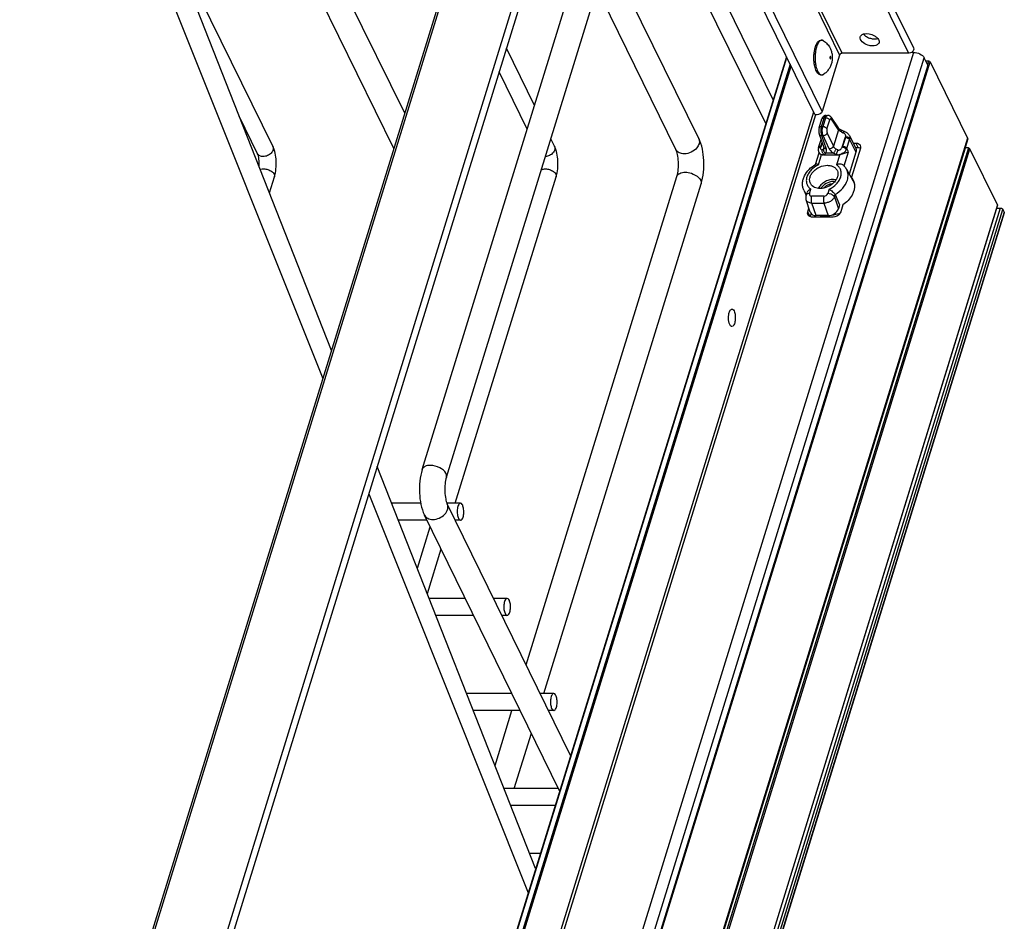
# Model space of a CAD drawing. Units: inches. Extents: x 0 to 17, y 0 to 11.
# Drawn here: x 6.6 to 8, y 3.8 to 5 of the extents above; entities that cross this region are included whole.
import ezdxf

# ---------------------------------------------------------------- set-up
doc = ezdxf.new("R2010")
doc.units = ezdxf.units.IN
doc.header["$LTSCALE"] = 0.935
doc.header["$MEASUREMENT"] = 0
doc.layers.get('0').update_dxf_attribs({"linetype": 'CONTINUOUS'})

msp = doc.modelspace()

# ---------------------------------------------------------------- linework, layer by layer
at = {"color": 7, "linetype": 'Continuous'}
for p, q in [((7.0697, 4.533), (6.61, 5.6993)), ((6.5956, 5.6521), (7.058, 4.495)), ((7.4095, 5.6326), (6.6166, 3.0666)), ((7.5174, 5.6327), (7.8565, 4.9417)), ((6.6223, 3.0747), (7.4114, 5.6283)), ((7.5093, 5.6283), (6.7202, 3.0747)), ((7.5175, 5.6253), (6.7269, 3.0669)), ((7.5149, 5.6169), (7.8498, 4.9345)), ((7.733, 4.8558), (7.4549, 5.4226)), ((7.4503, 5.4076), (7.7223, 4.8532)), ((7.1923, 4.372), (7.4687, 5.2667)), ((7.225, 4.3619), (7.5015, 5.2566)), ((6.9905, 4.809), (6.8928, 5.0081)), ((7.154, 4.8058), (7.0548, 5.0081)), ((7.1688, 4.8535), (7.0929, 5.0081)), ((7.5354, 4.8044), (7.4355, 5.0081)), ((7.5662, 4.8195), (7.4737, 5.0081)), ((7.6569, 4.8397), (7.5742, 5.0081)), ((7.6668, 4.8718), (7.6042, 4.9993)), ((7.7232, 5.0002), (7.7566, 4.9321)), ((7.7601, 4.9345), (7.7276, 5.0006)), ((7.7928, 4.9571), (7.7958, 4.9555)), ((7.7932, 4.9611), (7.7966, 4.9608)), ((7.8008, 4.9541), (7.8042, 4.9538)), ((7.3443, 4.8639), (7.3062, 4.9415)), ((7.7225, 4.937), (7.7232, 4.9405)), ((7.7349, 4.9513), (7.7349, 4.9513)), ((7.8102, 4.9507), (7.81, 4.9489)), ((7.6847, 4.9298), (7.0373, 2.8346)), ((7.0382, 2.835), (7.6852, 4.9288)), ((7.8565, 4.9357), (7.066, 2.3775)), ((7.0805, 2.3702), (7.871, 4.9283)), ((7.7566, 4.9321), (7.733, 4.8558)), ((7.7568, 4.9326), (7.7566, 4.9321)), ((7.8498, 4.9345), (7.7601, 4.9345)), ((7.8508, 4.9345), (7.8498, 4.9345)), ((7.8565, 4.9357), (7.8538, 4.9357)), ((7.8759, 4.9182), (7.871, 4.9283)), ((7.6897, 4.9196), (7.048, 2.843)), ((7.0504, 2.844), (7.691, 4.917)), ((7.8759, 4.9182), (7.0854, 2.3601)), ((7.876, 4.9178), (7.0855, 2.3596)), ((7.0884, 2.365), (7.8789, 4.9231)), ((7.873, 4.9242), (7.8768, 4.9242)), ((7.8768, 4.9242), (7.8753, 4.9195)), ((7.8759, 4.9182), (7.876, 4.9178)), ((7.8789, 4.9231), (7.9297, 4.8196)), ((7.3344, 4.8318), (7.2963, 4.9094)), ((6.9698, 4.7988), (6.945, 4.8495)), ((7.087, 2.7888), (7.7245, 4.8517)), ((7.7214, 4.8551), (7.0875, 2.8039)), ((7.729, 4.8336), (7.7327, 4.8457)), ((7.7321, 4.8351), (7.7358, 4.8473)), ((7.7377, 4.8473), (7.7339, 4.8351)), ((7.7358, 4.8473), (7.7377, 4.8473)), ((7.7385, 4.8506), (7.7384, 4.8506)), ((7.7384, 4.8506), (7.7404, 4.8506)), ((7.7453, 4.8478), (7.7548, 4.8336)), ((7.7551, 4.8311), (7.7457, 4.8453)), ((7.7339, 4.8351), (7.7321, 4.8351)), ((7.7396, 4.8323), (7.7434, 4.8445)), ((7.9297, 4.8196), (7.1392, 2.2615)), ((7.9298, 4.8191), (7.1393, 2.261)), ((7.3712, 4.809), (7.3663, 4.8191)), ((7.7291, 4.825), (7.7353, 4.8073)), ((7.7291, 4.825), (7.7295, 4.8243)), ((7.7322, 4.8232), (7.7344, 4.8232)), ((7.7322, 4.8232), (7.7385, 4.8054)), ((7.7427, 4.8054), (7.7344, 4.8232)), ((7.7399, 4.8267), (7.7483, 4.809)), ((7.7551, 4.8311), (7.7483, 4.809)), ((7.759, 4.8305), (7.7589, 4.8305)), ((7.762, 4.8292), (7.759, 4.8305)), ((7.7591, 4.8282), (7.7614, 4.8272)), ((7.7603, 4.8078), (7.7646, 4.8217)), ((7.7644, 4.8209), (7.7606, 4.8087)), ((7.762, 4.8292), (7.7614, 4.8272)), ((7.7644, 4.8209), (7.7646, 4.8217)), ((7.7699, 4.8232), (7.7784, 4.8059)), ((7.7702, 4.8179), (7.7705, 4.8193)), ((7.9297, 4.8196), (7.9298, 4.8191)), ((7.139, 2.257), (7.927, 4.8067)), ((7.9307, 4.8067), (7.1416, 2.2532)), ((7.1438, 2.2521), (7.9329, 4.8056)), ((7.7282, 4.8071), (7.7315, 4.818)), ((7.733, 4.8139), (7.7311, 4.8078)), ((7.7313, 4.8087), (7.7311, 4.8078)), ((7.7313, 4.8087), (7.7329, 4.8141)), ((7.7348, 4.8049), (7.7354, 4.8062)), ((7.7358, 4.8065), (7.7353, 4.8073)), ((7.7354, 4.8062), (7.7354, 4.8062)), ((7.7603, 4.8078), (7.7606, 4.8087)), ((7.7659, 4.8043), (7.7664, 4.8057)), ((7.7664, 4.8057), (7.7702, 4.8179)), ((7.7685, 4.8015), (7.7664, 4.8057)), ((7.7702, 4.8179), (7.7787, 4.8007)), ((7.7848, 4.8061), (7.7727, 4.767)), ((7.7749, 4.8131), (7.7788, 4.8131)), ((7.7818, 4.8068), (7.7779, 4.8068)), ((7.7788, 4.8131), (7.7818, 4.8068)), ((7.7848, 4.8063), (7.7829, 4.8068)), ((7.926, 4.8068), (7.927, 4.8067)), ((7.9307, 4.8067), (7.927, 4.8067)), ((7.9702, 4.7297), (7.9329, 4.8056)), ((7.7242, 4.7843), (7.729, 4.7998)), ((7.7281, 4.7838), (7.7323, 4.7975)), ((7.7286, 4.8006), (7.7291, 4.7995)), ((7.7295, 4.7993), (7.7309, 4.7981)), ((7.7309, 4.7981), (7.7323, 4.7975)), ((7.7348, 4.8049), (7.7334, 4.8039)), ((7.7362, 4.7968), (7.7358, 4.7977)), ((7.7525, 4.7968), (7.7362, 4.7968)), ((7.738, 4.7994), (7.7377, 4.7995)), ((7.7482, 4.7994), (7.738, 4.7994)), ((7.7485, 4.7995), (7.7482, 4.7994)), ((7.7521, 4.7977), (7.7482, 4.7994)), ((7.7543, 4.8039), (7.7519, 4.8049)), ((7.7543, 4.8039), (7.7521, 4.7977)), ((7.7521, 4.7977), (7.7525, 4.7968)), ((7.7568, 4.7975), (7.7526, 4.7838)), ((7.7612, 4.7993), (7.7589, 4.7981)), ((7.7626, 4.7823), (7.7685, 4.8015)), ((7.7787, 4.8007), (7.7696, 4.7713)), ((6.9858, 4.7458), (6.9926, 4.7677)), ((7.237, 4.3265), (7.3734, 4.7677)), ((7.3328, 4.1084), (7.5367, 4.7681)), ((7.7659, 4.7779), (7.7766, 4.7587)), ((7.7727, 4.767), (7.7757, 4.7607)), ((7.3566, 4.0696), (7.5694, 4.758)), ((7.7503, 4.7612), (7.7483, 4.7612)), ((7.7521, 4.7637), (7.7485, 4.7641)), ((7.7082, 4.7496), (7.7113, 4.7425)), ((7.7113, 4.7426), (7.7123, 4.746)), ((7.7161, 4.745), (7.7179, 4.751)), ((7.7354, 4.7415), (7.7191, 4.7415)), ((7.7424, 4.751), (7.7406, 4.745)), ((7.7496, 4.7404), (7.7506, 4.7435)), ((7.7496, 4.7404), (7.7551, 4.7245)), ((7.7506, 4.7435), (7.7567, 4.7297)), ((7.9702, 4.7297), (7.1811, 2.1761)), ((7.9703, 4.7291), (7.1812, 2.1756)), ((7.9738, 4.7254), (7.1833, 2.1673)), ((7.717, 4.7199), (7.7114, 4.7363)), ((7.7192, 4.732), (7.7355, 4.732)), ((7.725, 4.7151), (7.7192, 4.732)), ((7.7355, 4.732), (7.7413, 4.7151)), ((7.7567, 4.7297), (7.7551, 4.7245)), ((7.7612, 4.7297), (7.7582, 4.7201)), ((7.9691, 4.7254), (7.9738, 4.7254)), ((7.9702, 4.7297), (7.9702, 4.7291)), ((7.1869, 2.1654), (7.9774, 4.7236)), ((7.9792, 4.7199), (7.1887, 2.1618)), ((7.9793, 4.719), (7.1888, 2.1609)), ((7.7136, 4.7201), (7.7152, 4.7252)), ((7.7167, 4.7139), (7.7136, 4.7201)), ((7.718, 4.7181), (7.7167, 4.7139)), ((7.7479, 4.7132), (7.7196, 4.7132)), ((7.7413, 4.7151), (7.725, 4.7151)), ((7.731, 4.7151), (7.7361, 4.7151)), ((7.9774, 4.7236), (7.9792, 4.7199)), ((7.9792, 4.7199), (7.9793, 4.719)), ((7.3457, 3.8329), (7.1315, 4.3762)), ((7.1202, 4.3394), (7.3356, 3.8002)), ((7.1903, 4.3265), (7.1511, 4.3265)), ((7.2442, 4.3265), (7.2258, 4.3265)), ((7.393, 3.9857), (7.2262, 4.3256)), ((7.1989, 4.3035), (7.1602, 4.3035)), ((7.3782, 3.938), (7.1954, 4.3105)), ((7.2442, 4.3035), (7.237, 4.3035)), ((7.1858, 4.2387), (7.2031, 4.2948)), ((7.1993, 4.2044), (7.2179, 4.2647)), ((7.2506, 4.198), (7.2018, 4.198)), ((7.3072, 4.198), (7.2888, 4.198)), ((7.2619, 4.175), (7.2109, 4.175)), ((7.3072, 4.175), (7.3001, 4.175)), ((7.3137, 4.0696), (7.2524, 4.0696)), ((7.3703, 4.0696), (7.3518, 4.0696)), ((7.325, 4.0465), (7.2615, 4.0465)), ((7.2908, 3.9723), (7.3137, 4.0465)), ((7.3703, 4.0465), (7.3631, 4.0465)), ((7.3169, 3.9411), (7.34, 4.0158)), ((7.3767, 3.9411), (7.3031, 3.9411)), ((7.3721, 3.918), (7.3122, 3.918)), ((7.352, 3.8531), (7.3377, 3.8531))]:
    msp.add_line(p, q, dxfattribs=at)
for points in [[(7.7385, 4.8506), (7.7383, 4.8506), (7.7379, 4.8506), (7.7375, 4.8505), (7.737, 4.8504), (7.7366, 4.8503), (7.7362, 4.8501), (7.7358, 4.8499), (7.7354, 4.8497), (7.7351, 4.8494), (7.7347, 4.8491), (7.7344, 4.8488), (7.7341, 4.8484), (7.7338, 4.848), (7.7335, 4.8476), (7.7333, 4.8471), (7.7331, 4.8466), (7.7329, 4.8461), (7.7327, 4.8457)], [(7.7453, 4.8478), (7.7452, 4.848), (7.7449, 4.8484), (7.7446, 4.8487), (7.7443, 4.8491), (7.744, 4.8494), (7.7436, 4.8496), (7.7432, 4.8498), (7.7429, 4.85), (7.7425, 4.8502), (7.7421, 4.8504), (7.7417, 4.8505), (7.7413, 4.8505), (7.7409, 4.8506), (7.7405, 4.8506), (7.7404, 4.8506)], [(7.729, 4.8336), (7.7289, 4.8331), (7.7287, 4.8325), (7.7286, 4.8319), (7.7285, 4.8313), (7.7285, 4.8308), (7.7284, 4.8302), (7.7284, 4.8296), (7.7284, 4.829), (7.7284, 4.8284), (7.7285, 4.8278), (7.7285, 4.8272), (7.7286, 4.8266), (7.7288, 4.826), (7.7289, 4.8254), (7.7291, 4.825)], [(7.7589, 4.8305), (7.7587, 4.8306), (7.7582, 4.8309), (7.7578, 4.8311), (7.7573, 4.8314), (7.7569, 4.8316), (7.7566, 4.8319), (7.7562, 4.8321), (7.7559, 4.8323), (7.7557, 4.8326), (7.7554, 4.8328), (7.7552, 4.833), (7.7551, 4.8332), (7.7549, 4.8334), (7.7548, 4.8335), (7.7548, 4.8336)], [(7.7699, 4.8232), (7.7696, 4.8238), (7.7692, 4.8244), (7.7688, 4.8249), (7.7683, 4.8255), (7.7677, 4.826), (7.7672, 4.8265), (7.7666, 4.8269), (7.7659, 4.8274), (7.7652, 4.8278), (7.7645, 4.8281), (7.7638, 4.8285), (7.7631, 4.8287), (7.7624, 4.829), (7.762, 4.8292)], [(7.7278, 4.8055), (7.7278, 4.8052), (7.7278, 4.8047), (7.7278, 4.8042), (7.7278, 4.8037), (7.7278, 4.8032), (7.7279, 4.8026), (7.728, 4.8022), (7.7282, 4.8017), (7.7283, 4.8012), (7.7285, 4.8008), (7.7286, 4.8006)], [(7.7353, 4.8073), (7.7354, 4.8072), (7.7354, 4.807), (7.7354, 4.8068), (7.7355, 4.8067), (7.7355, 4.8065), (7.7355, 4.8064), (7.7355, 4.8063), (7.7354, 4.8062), (7.7354, 4.8062)], [(7.7113, 4.7426), (7.7112, 4.7423), (7.7111, 4.7417), (7.7109, 4.7411), (7.7109, 4.7405), (7.7108, 4.7399), (7.7108, 4.7393), (7.7108, 4.7387), (7.7109, 4.7381), (7.711, 4.7376), (7.7111, 4.737), (7.7113, 4.7364), (7.7114, 4.7363)]]:
    msp.add_lwpolyline(points, dxfattribs=at)
for centre, radius, start, end in [((7.8047, 4.9767), 0.0229, 247.3328, 260.3337), ((7.7833, 4.9286), 0.0597, 176.5073, 183.9625), ((7.7321, 4.9102), 0.00512, 299.5638, 301.0099), ((7.7319, 4.9105), 0.00538, 301.0189, 303.4625), ((7.7641, 4.8203), 0.00647, 24.1302, 25.994), ((7.7375, 4.8042), 0.00976, 162.7738, 172.6666), ((7.7818, 4.7978), 0.00901, 83.1079, 90.0447), ((7.7338, 4.8031), 0.00578, 206.1315, 208.9999), ((7.7338, 4.8031), 0.00572, 209.0017, 213.3277), ((7.7337, 4.8031), 0.00569, 213.3309, 221.6828), ((7.7896, 4.6909), 0.1115, 106.0029, 107.1122), ((7.7447, 4.7481), 0.0417, 118.9912, 119.5216), ((7.7589, 4.7553), 0.018, 26.195, 40.2649), ((7.7485, 4.7438), 0.0203, 90.0017, 91.1312), ((7.759, 4.7554), 0.0179, 15.7344, 26.1302), ((7.7585, 4.7553), 0.0185, 7.7171, 15.6846), ((7.7479, 4.7423), 0.00293, 24.0947, 27.7092), ((7.718, 4.7182), 0.00463, 200.4656, 206.149), ((7.7401, 4.7499), 0.0351, 266.3502, 270.0163), ((7.7385, 4.7607), 0.0461, 290.9414, 294.4615)]:
    msp.add_arc(centre, radius, start, end, dxfattribs=at)
for centre, start_param, end_param in [((7.7279, 4.7245), 3.035709, 4.092152), ((7.7442, 4.7245), -2.191033, -0.620237)]:
    msp.add_ellipse(centre, major_axis=(0.0105, 0.0055), ratio=0.725324, start_param=start_param, end_param=end_param, dxfattribs=at)
for points, knots in [([(7.7232, 4.9405), (7.7234, 4.9415), (7.7239, 4.9435), (7.725, 4.9462), (7.7262, 4.9484), (7.7276, 4.9503), (7.7293, 4.9516), (7.7312, 4.9523), (7.7332, 4.9523), (7.7344, 4.9517), (7.7349, 4.9513)], [0, 0, 0, 0, 0.168124, 0.321083, 0.457863, 0.579442, 0.689366, 0.793102, 0.895439, 1, 1, 1, 1]), ([(7.7349, 4.9513), (7.7345, 4.9516), (7.7335, 4.9521), (7.7318, 4.9521), (7.7303, 4.9514), (7.7288, 4.95), (7.7275, 4.9481), (7.7263, 4.9457), (7.7253, 4.9428), (7.7248, 4.9408), (7.7246, 4.9397)], [0, 0, 0, 0, 0.09015, 0.17398, 0.263933, 0.369764, 0.496304, 0.644624, 0.813445, 1, 1, 1, 1]), ([(7.8013, 4.9445), (7.7991, 4.9445), (7.7924, 4.9454), (7.7831, 4.9519), (7.7846, 4.9567)], [0, 0, 0, 0, 0.306653, 1, 1, 1, 1]), ([(7.7846, 4.9567), (7.7848, 4.9574), (7.7866, 4.9604), (7.7906, 4.9611), (7.7932, 4.9611)], [0, 0, 0, 0, 0.206018, 1, 1, 1, 1]), ([(7.7966, 4.9608), (7.7991, 4.9603), (7.8024, 4.9592), (7.8052, 4.9574), (7.8058, 4.9569)], [0, 0, 0, 0, 0.760237, 1, 1, 1, 1]), ([(7.8058, 4.9569), (7.8064, 4.9565), (7.8084, 4.9549), (7.81, 4.9525), (7.8102, 4.9507)], [0, 0, 0, 0, 0.29323, 1, 1, 1, 1]), ([(7.7246, 4.9397), (7.7245, 4.9391), (7.724, 4.9366), (7.7237, 4.9342), (7.7236, 4.9323)], [0, 0, 0, 0, 0.240653, 1, 1, 1, 1]), ([(7.7349, 4.9513), (7.7368, 4.9501), (7.7402, 4.9472), (7.7427, 4.9435), (7.7437, 4.9415)], [0, 0, 0, 0, 0.500086, 1, 1, 1, 1]), ([(7.7437, 4.9415), (7.7445, 4.94), (7.7457, 4.9369), (7.7467, 4.932), (7.7469, 4.927), (7.7462, 4.922), (7.7446, 4.9172), (7.7421, 4.9128), (7.7389, 4.909), (7.7363, 4.9069), (7.7349, 4.906)], [0, 0, 0, 0, 0.124947, 0.249934, 0.375041, 0.500068, 0.625, 0.749957, 0.874959, 1, 1, 1, 1]), ([(7.81, 4.9489), (7.8098, 4.9482), (7.8079, 4.9452), (7.804, 4.9445), (7.8013, 4.9445)], [0, 0, 0, 0, 0.206018, 1, 1, 1, 1]), ([(7.8565, 4.9417), (7.857, 4.9407), (7.8568, 4.938), (7.8549, 4.9363), (7.8538, 4.9357)], [0, 0, 0, 0, 0.446468, 1, 1, 1, 1]), ([(7.722, 4.9245), (7.7218, 4.9266), (7.7218, 4.9308), (7.7222, 4.935), (7.7225, 4.937)], [0, 0, 0, 0, 0.505435, 1, 1, 1, 1]), ([(7.7443, 4.9301), (7.7443, 4.9301), (7.7442, 4.9301), (7.7441, 4.9301), (7.744, 4.93), (7.7438, 4.9299), (7.7437, 4.9295), (7.7436, 4.929), (7.7436, 4.9284), (7.7437, 4.9279), (7.7438, 4.9275), (7.744, 4.9273), (7.744, 4.9272)], [0, 0, 0, 0, 0.035549, 0.069206, 0.107569, 0.15486, 0.279274, 0.436114, 0.606909, 0.769764, 0.904675, 1, 1, 1, 1]), ([(7.744, 4.9272), (7.7441, 4.9272), (7.7442, 4.9272), (7.7443, 4.9272), (7.7444, 4.9273), (7.7445, 4.9274), (7.7447, 4.9278), (7.7448, 4.9283), (7.7448, 4.9288), (7.7447, 4.9294), (7.7446, 4.9298), (7.7444, 4.93), (7.7443, 4.9301)], [0, 0, 0, 0, 0.035549, 0.069206, 0.107569, 0.15486, 0.279274, 0.436114, 0.606909, 0.769764, 0.904675, 1, 1, 1, 1]), ([(7.8565, 4.9357), (7.8595, 4.9357), (7.865, 4.9343), (7.8698, 4.9306), (7.871, 4.9283)], [0, 0, 0, 0, 0.538018, 1, 1, 1, 1]), ([(7.7231, 4.9171), (7.7229, 4.9177), (7.7224, 4.9201), (7.7221, 4.9226), (7.722, 4.9245)], [0, 0, 0, 0, 0.240056, 1, 1, 1, 1]), ([(7.729, 4.906), (7.7283, 4.9064), (7.7269, 4.9078), (7.7253, 4.9103), (7.724, 4.9135), (7.7234, 4.9159), (7.7231, 4.9171)], [0, 0, 0, 0, 0.201947, 0.433371, 0.69993, 1, 1, 1, 1]), ([(7.7237, 4.9245), (7.7237, 4.9239), (7.7239, 4.9214), (7.7243, 4.919), (7.7247, 4.9172)], [0, 0, 0, 0, 0.25868, 1, 1, 1, 1]), ([(7.7247, 4.9172), (7.725, 4.9159), (7.7256, 4.9135), (7.7269, 4.9102), (7.7284, 4.9077), (7.7297, 4.9064), (7.7304, 4.906)], [0, 0, 0, 0, 0.312464, 0.585919, 0.814927, 1, 1, 1, 1]), ([(7.7349, 4.906), (7.7345, 4.9057), (7.7335, 4.9052), (7.732, 4.9049), (7.7304, 4.9052), (7.7294, 4.9057), (7.729, 4.906)], [0, 0, 0, 0, 0.252919, 0.500034, 0.747138, 1, 1, 1, 1]), ([(7.7304, 4.906), (7.7307, 4.9057), (7.7314, 4.9054), (7.7325, 4.9052), (7.7336, 4.9053), (7.7343, 4.9056), (7.7346, 4.9058)], [0, 0, 0, 0, 0.262234, 0.504921, 0.744954, 1, 1, 1, 1]), ([(7.7262, 4.8512), (7.7257, 4.8512), (7.7243, 4.8513), (7.7228, 4.8522), (7.7223, 4.8532)], [0, 0, 0, 0, 0.28293, 1, 1, 1, 1]), ([(7.7327, 4.8457), (7.7328, 4.846), (7.7331, 4.8464), (7.7339, 4.8469), (7.7348, 4.8472), (7.7355, 4.8473), (7.7358, 4.8473)], [0, 0, 0, 0, 0.208405, 0.445772, 0.714698, 1, 1, 1, 1]), ([(7.7384, 4.8506), (7.7382, 4.8506), (7.7376, 4.8504), (7.7369, 4.8497), (7.7363, 4.8486), (7.736, 4.8477), (7.7358, 4.8473)], [0, 0, 0, 0, 0.172684, 0.388453, 0.664343, 1, 1, 1, 1]), ([(7.7377, 4.8473), (7.7378, 4.8477), (7.7381, 4.8486), (7.7388, 4.8497), (7.7395, 4.8504), (7.7402, 4.8506), (7.7404, 4.8506)], [0, 0, 0, 0, 0.329451, 0.602385, 0.819942, 1, 1, 1, 1]), ([(7.7377, 4.8473), (7.7388, 4.8473), (7.7406, 4.8468), (7.7425, 4.8456), (7.7432, 4.8449), (7.7434, 4.8445)], [0, 0, 0, 0, 0.531559, 0.793674, 1, 1, 1, 1]), ([(7.7457, 4.8453), (7.7456, 4.8455), (7.7454, 4.8457), (7.7451, 4.8459), (7.7448, 4.846), (7.7444, 4.846), (7.7441, 4.8458), (7.7437, 4.8453), (7.7435, 4.8448), (7.7434, 4.8445)], [0, 0, 0, 0, 0.136556, 0.25072, 0.349102, 0.444328, 0.550526, 0.676949, 1, 1, 1, 1]), ([(7.7457, 4.8453), (7.7458, 4.8458), (7.7459, 4.8466), (7.7456, 4.8475), (7.7453, 4.8478)], [0, 0, 0, 0, 0.4997, 1, 1, 1, 1]), ([(7.7321, 4.8351), (7.7317, 4.8351), (7.731, 4.8351), (7.7301, 4.8348), (7.7294, 4.8343), (7.7291, 4.8338), (7.729, 4.8336)], [0, 0, 0, 0, 0.285241, 0.554151, 0.791561, 1, 1, 1, 1]), ([(7.7321, 4.8351), (7.7318, 4.8342), (7.7314, 4.8321), (7.7313, 4.8301), (7.7313, 4.829)], [0, 0, 0, 0, 0.475965, 1, 1, 1, 1]), ([(7.7332, 4.829), (7.7332, 4.8301), (7.7332, 4.8321), (7.7336, 4.8342), (7.7339, 4.8351)], [0, 0, 0, 0, 0.524197, 1, 1, 1, 1]), ([(7.7396, 4.8323), (7.7394, 4.8327), (7.7387, 4.8335), (7.7368, 4.8347), (7.7351, 4.8351), (7.7339, 4.8351)], [0, 0, 0, 0, 0.206326, 0.468441, 1, 1, 1, 1]), ([(7.7396, 4.8323), (7.7395, 4.8319), (7.7393, 4.8309), (7.7393, 4.8295), (7.7395, 4.828), (7.7398, 4.8271), (7.7399, 4.8267)], [0, 0, 0, 0, 0.242083, 0.508929, 0.77105, 1, 1, 1, 1]), ([(7.7548, 4.8336), (7.755, 4.8332), (7.7553, 4.8324), (7.7552, 4.8315), (7.7551, 4.8311)], [0, 0, 0, 0, 0.500281, 1, 1, 1, 1]), ([(7.5694, 4.758), (7.5725, 4.7682), (7.5744, 4.7893), (7.5707, 4.8104), (7.5662, 4.8195)], [0, 0, 0, 0, 0.511762, 1, 1, 1, 1]), ([(7.5662, 4.8195), (7.567, 4.8178), (7.5674, 4.8151), (7.5668, 4.8126), (7.5666, 4.812)], [0, 0, 0, 0, 0.733859, 1, 1, 1, 1]), ([(7.7295, 4.8243), (7.7298, 4.8239), (7.7307, 4.8234), (7.7317, 4.8232), (7.7322, 4.8232)], [0, 0, 0, 0, 0.483116, 1, 1, 1, 1]), ([(7.7313, 4.829), (7.7313, 4.8279), (7.7315, 4.826), (7.7319, 4.824), (7.7322, 4.8232)], [0, 0, 0, 0, 0.537176, 1, 1, 1, 1]), ([(7.7344, 4.8232), (7.734, 4.824), (7.7335, 4.8259), (7.7333, 4.8279), (7.7332, 4.829)], [0, 0, 0, 0, 0.464946, 1, 1, 1, 1]), ([(7.7344, 4.8232), (7.7347, 4.8232), (7.7359, 4.8233), (7.737, 4.8238), (7.7378, 4.8243)], [0, 0, 0, 0, 0.223858, 1, 1, 1, 1]), ([(7.7378, 4.8243), (7.7381, 4.8244), (7.7389, 4.8251), (7.7397, 4.826), (7.7399, 4.8267)], [0, 0, 0, 0, 0.286676, 1, 1, 1, 1]), ([(7.7591, 4.8282), (7.7582, 4.8286), (7.7568, 4.8294), (7.7556, 4.8305), (7.7551, 4.8311)], [0, 0, 0, 0, 0.549888, 1, 1, 1, 1]), ([(7.7591, 4.8282), (7.7591, 4.8285), (7.7592, 4.829), (7.7593, 4.8297), (7.7592, 4.8303), (7.759, 4.8305)], [0, 0, 0, 0, 0.359851, 0.648106, 1, 1, 1, 1]), ([(7.7614, 4.8272), (7.7621, 4.827), (7.7632, 4.8264), (7.7647, 4.8245), (7.7648, 4.8227), (7.7646, 4.8217)], [0, 0, 0, 0, 0.292346, 0.542692, 1, 1, 1, 1]), ([(7.7644, 4.8209), (7.7647, 4.8209), (7.7659, 4.8208), (7.7671, 4.8204), (7.7679, 4.82)], [0, 0, 0, 0, 0.242577, 1, 1, 1, 1]), ([(7.7646, 4.8217), (7.7652, 4.8218), (7.7664, 4.8218), (7.7685, 4.8213), (7.7701, 4.8202), (7.7705, 4.8193)], [0, 0, 0, 0, 0.262643, 0.547347, 1, 1, 1, 1]), ([(7.7679, 4.82), (7.7684, 4.8197), (7.7693, 4.8192), (7.77, 4.8183), (7.7702, 4.8179)], [0, 0, 0, 0, 0.543641, 1, 1, 1, 1]), ([(7.77, 4.8229), (7.7702, 4.8224), (7.7706, 4.8212), (7.7706, 4.82), (7.7705, 4.8193)], [0, 0, 0, 0, 0.492645, 1, 1, 1, 1]), ([(6.9905, 4.809), (6.9911, 4.8076), (6.9913, 4.804), (6.9883, 4.7992), (6.9834, 4.7959), (6.9794, 4.7949), (6.9773, 4.7949)], [0, 0, 0, 0, 0.207587, 0.452676, 0.728242, 1, 1, 1, 1]), ([(6.9926, 4.7677), (6.9947, 4.7746), (6.9959, 4.7887), (6.9935, 4.8029), (6.9905, 4.809)], [0, 0, 0, 0, 0.511739, 1, 1, 1, 1]), ([(7.3712, 4.809), (7.3719, 4.8077), (7.3721, 4.8041), (7.3693, 4.7995), (7.3647, 4.7961), (7.3608, 4.795), (7.3588, 4.7949)], [0, 0, 0, 0, 0.207463, 0.450974, 0.725614, 1, 1, 1, 1]), ([(7.3734, 4.7677), (7.3755, 4.7746), (7.3767, 4.7887), (7.3742, 4.8029), (7.3712, 4.809)], [0, 0, 0, 0, 0.511739, 1, 1, 1, 1]), ([(7.5666, 4.812), (7.566, 4.8101), (7.5619, 4.8028), (7.553, 4.7986), (7.5467, 4.7986)], [0, 0, 0, 0, 0.234879, 1, 1, 1, 1]), ([(7.7311, 4.8078), (7.7307, 4.8078), (7.7299, 4.8076), (7.7289, 4.8071), (7.7281, 4.8064), (7.7279, 4.8058), (7.7278, 4.8055)], [0, 0, 0, 0, 0.279022, 0.547935, 0.78841, 1, 1, 1, 1]), ([(7.7313, 4.8087), (7.7309, 4.8087), (7.7302, 4.8086), (7.7293, 4.8083), (7.7285, 4.8078), (7.7283, 4.8074), (7.7282, 4.8071)], [0, 0, 0, 0, 0.303824, 0.569923, 0.797767, 1, 1, 1, 1]), ([(7.7334, 4.8039), (7.7332, 4.8038), (7.7328, 4.8037), (7.7319, 4.8038), (7.7312, 4.8048), (7.7309, 4.8063), (7.731, 4.8073), (7.7311, 4.8078)], [0, 0, 0, 0, 0.121986, 0.232115, 0.457479, 0.716465, 1, 1, 1, 1]), ([(7.7385, 4.8054), (7.738, 4.8054), (7.737, 4.8056), (7.7361, 4.8061), (7.7358, 4.8065)], [0, 0, 0, 0, 0.516884, 1, 1, 1, 1]), ([(7.7377, 4.7995), (7.738, 4.7999), (7.7385, 4.8007), (7.7391, 4.8028), (7.7389, 4.8044), (7.7385, 4.8054)], [0, 0, 0, 0, 0.244369, 0.486358, 1, 1, 1, 1]), ([(7.7461, 4.8065), (7.7459, 4.8063), (7.7448, 4.8058), (7.7436, 4.8054), (7.7427, 4.8054)], [0, 0, 0, 0, 0.269376, 1, 1, 1, 1]), ([(7.7427, 4.8054), (7.743, 4.8048), (7.7444, 4.8024), (7.7466, 4.8006), (7.7485, 4.7995)], [0, 0, 0, 0, 0.226271, 1, 1, 1, 1]), ([(7.7483, 4.809), (7.7482, 4.8087), (7.7477, 4.8078), (7.7469, 4.807), (7.7461, 4.8065)], [0, 0, 0, 0, 0.21095, 1, 1, 1, 1]), ([(7.7483, 4.809), (7.7485, 4.8086), (7.7493, 4.807), (7.7507, 4.8057), (7.7519, 4.8049)], [0, 0, 0, 0, 0.229006, 1, 1, 1, 1]), ([(7.7543, 4.8039), (7.7546, 4.8038), (7.7553, 4.8037), (7.7567, 4.8038), (7.7582, 4.8047), (7.7594, 4.8061), (7.7601, 4.8073), (7.7603, 4.8078)], [0, 0, 0, 0, 0.132786, 0.2646, 0.520836, 0.76689, 1, 1, 1, 1]), ([(7.7659, 4.8043), (7.7657, 4.8047), (7.765, 4.8056), (7.7636, 4.8066), (7.762, 4.8074), (7.7609, 4.8077), (7.7603, 4.8078)], [0, 0, 0, 0, 0.204934, 0.470481, 0.753262, 1, 1, 1, 1]), ([(7.7641, 4.8078), (7.7639, 4.8079), (7.7628, 4.8084), (7.7615, 4.8087), (7.7606, 4.8087)], [0, 0, 0, 0, 0.252627, 1, 1, 1, 1]), ([(7.7664, 4.8057), (7.7662, 4.8062), (7.7655, 4.807), (7.7646, 4.8076), (7.7641, 4.8078)], [0, 0, 0, 0, 0.456359, 1, 1, 1, 1]), ([(7.7784, 4.8059), (7.7788, 4.8051), (7.7792, 4.8033), (7.7789, 4.8015), (7.7787, 4.8007)], [0, 0, 0, 0, 0.482584, 1, 1, 1, 1]), ([(7.7788, 4.8131), (7.7794, 4.8131), (7.7816, 4.8129), (7.7839, 4.8115), (7.7846, 4.81)], [0, 0, 0, 0, 0.283742, 1, 1, 1, 1]), ([(6.9719, 4.7812), (6.9722, 4.7847), (6.972, 4.7906), (6.9709, 4.7966), (6.9698, 4.7988)], [0, 0, 0, 0, 0.579824, 1, 1, 1, 1]), ([(6.9773, 4.7949), (6.9758, 4.7949), (6.9727, 4.7954), (6.9704, 4.7976), (6.9698, 4.7988)], [0, 0, 0, 0, 0.53642, 1, 1, 1, 1]), ([(7.5367, 4.7681), (7.5386, 4.7744), (7.5393, 4.7846), (7.538, 4.7968), (7.5365, 4.8024), (7.5354, 4.8044)], [0, 0, 0, 0, 0.537588, 0.812286, 1, 1, 1, 1]), ([(7.5467, 4.7986), (7.5443, 4.7986), (7.5398, 4.7994), (7.5363, 4.8026), (7.5354, 4.8044)], [0, 0, 0, 0, 0.536489, 1, 1, 1, 1]), ([(7.7291, 4.7995), (7.7293, 4.7992), (7.7298, 4.7987), (7.7305, 4.7983), (7.7309, 4.7981)], [0, 0, 0, 0, 0.39098, 1, 1, 1, 1]), ([(7.7323, 4.7975), (7.7326, 4.7976), (7.7331, 4.7974), (7.734, 4.7974), (7.7349, 4.7975), (7.7355, 4.7976), (7.7358, 4.7977)], [0, 0, 0, 0, 0.228861, 0.47748, 0.734016, 1, 1, 1, 1]), ([(7.7362, 4.7968), (7.7358, 4.7968), (7.7345, 4.7969), (7.7332, 4.7972), (7.7323, 4.7975)], [0, 0, 0, 0, 0.26172, 1, 1, 1, 1]), ([(7.7358, 4.7977), (7.7348, 4.7984), (7.7334, 4.8004), (7.7331, 4.8028), (7.7334, 4.8039)], [0, 0, 0, 0, 0.514801, 1, 1, 1, 1]), ([(7.7348, 4.8049), (7.7347, 4.8045), (7.7346, 4.8034), (7.7351, 4.8018), (7.7362, 4.8005), (7.7372, 4.7998), (7.7377, 4.7995)], [0, 0, 0, 0, 0.223675, 0.469168, 0.732088, 1, 1, 1, 1]), ([(7.738, 4.7994), (7.7378, 4.7992), (7.7372, 4.7985), (7.7364, 4.798), (7.7358, 4.7977)], [0, 0, 0, 0, 0.235281, 1, 1, 1, 1]), ([(7.7485, 4.7995), (7.7488, 4.7998), (7.7495, 4.8006), (7.7504, 4.8019), (7.7512, 4.8034), (7.7517, 4.8044), (7.7519, 4.8049)], [0, 0, 0, 0, 0.217751, 0.479891, 0.752532, 1, 1, 1, 1]), ([(7.7521, 4.7977), (7.7525, 4.7976), (7.7533, 4.7975), (7.7544, 4.7974), (7.7556, 4.7974), (7.7564, 4.7976), (7.7568, 4.7975)], [0, 0, 0, 0, 0.249327, 0.499541, 0.750317, 1, 1, 1, 1]), ([(7.7568, 4.7975), (7.7564, 4.7974), (7.755, 4.797), (7.7536, 4.7968), (7.7525, 4.7968)], [0, 0, 0, 0, 0.256622, 1, 1, 1, 1]), ([(7.7589, 4.7981), (7.7599, 4.7984), (7.7619, 4.799), (7.7646, 4.7998), (7.7667, 4.8006), (7.768, 4.8012), (7.7685, 4.8015)], [0, 0, 0, 0, 0.321841, 0.598408, 0.824358, 1, 1, 1, 1]), ([(7.7612, 4.7993), (7.7617, 4.7996), (7.7636, 4.8009), (7.7651, 4.8028), (7.7659, 4.8043)], [0, 0, 0, 0, 0.262944, 1, 1, 1, 1]), ([(7.7082, 4.7496), (7.7076, 4.7511), (7.7066, 4.7542), (7.7064, 4.7592), (7.7072, 4.7641), (7.7097, 4.7706), (7.7151, 4.7781), (7.7209, 4.7825), (7.7242, 4.7843)], [0, 0, 0, 0, 0.116344, 0.233822, 0.353426, 0.476114, 0.731817, 1, 1, 1, 1]), ([(7.7281, 4.7838), (7.7244, 4.7821), (7.7193, 4.7786), (7.7145, 4.7725), (7.7122, 4.7676), (7.7114, 4.7627), (7.7121, 4.758), (7.7143, 4.7539), (7.7166, 4.7518), (7.7179, 4.751)], [0, 0, 0, 0, 0.291447, 0.428325, 0.555308, 0.672255, 0.781788, 0.889032, 1, 1, 1, 1]), ([(7.7176, 4.7579), (7.7169, 4.759), (7.716, 4.7617), (7.7162, 4.7661), (7.7178, 4.7705), (7.7208, 4.7746), (7.7248, 4.7782), (7.731, 4.7818), (7.7365, 4.7831), (7.7401, 4.7831)], [0, 0, 0, 0, 0.101621, 0.208606, 0.32535, 0.452711, 0.588506, 0.728577, 1, 1, 1, 1]), ([(7.7281, 4.7838), (7.7277, 4.784), (7.7271, 4.7843), (7.7261, 4.7846), (7.7252, 4.7847), (7.7247, 4.7846), (7.7245, 4.7845)], [0, 0, 0, 0, 0.323834, 0.60001, 0.824075, 1, 1, 1, 1]), ([(7.7401, 4.7831), (7.7416, 4.7831), (7.7446, 4.7828), (7.7486, 4.7813), (7.7518, 4.7789), (7.7531, 4.7767), (7.7536, 4.7755)], [0, 0, 0, 0, 0.278899, 0.53555, 0.772868, 1, 1, 1, 1]), ([(7.7424, 4.751), (7.7461, 4.7527), (7.7512, 4.7562), (7.756, 4.7623), (7.7583, 4.7672), (7.7591, 4.7721), (7.7584, 4.7768), (7.7562, 4.7809), (7.7539, 4.783), (7.7526, 4.7838)], [0, 0, 0, 0, 0.291447, 0.428325, 0.555308, 0.672255, 0.781788, 0.889032, 1, 1, 1, 1]), ([(7.7587, 4.7846), (7.7582, 4.7847), (7.7561, 4.7848), (7.754, 4.7844), (7.7526, 4.7838)], [0, 0, 0, 0, 0.241028, 1, 1, 1, 1]), ([(7.7617, 4.7832), (7.7615, 4.7834), (7.7606, 4.7841), (7.7595, 4.7844), (7.7587, 4.7846)], [0, 0, 0, 0, 0.231925, 1, 1, 1, 1]), ([(7.7617, 4.7832), (7.7621, 4.7828), (7.7637, 4.7812), (7.7651, 4.7794), (7.7659, 4.7779)], [0, 0, 0, 0, 0.251482, 1, 1, 1, 1]), ([(6.9734, 4.7774), (6.9737, 4.7775), (6.9752, 4.7781), (6.9768, 4.7783), (6.9781, 4.7783)], [0, 0, 0, 0, 0.227065, 1, 1, 1, 1]), ([(6.9781, 4.7783), (6.98, 4.7783), (6.9839, 4.7776), (6.9888, 4.7752), (6.9923, 4.7719), (6.993, 4.7689), (6.9926, 4.7677)], [0, 0, 0, 0, 0.290778, 0.579319, 0.819386, 1, 1, 1, 1]), ([(7.3532, 4.7769), (7.3536, 4.7771), (7.3553, 4.778), (7.3573, 4.7783), (7.3588, 4.7783)], [0, 0, 0, 0, 0.220005, 1, 1, 1, 1]), ([(7.3588, 4.7783), (7.3608, 4.7783), (7.3646, 4.7776), (7.3695, 4.7752), (7.3731, 4.7719), (7.3737, 4.7689), (7.3734, 4.7677)], [0, 0, 0, 0, 0.290778, 0.579319, 0.819386, 1, 1, 1, 1]), ([(7.5367, 4.7681), (7.5372, 4.7699), (7.5408, 4.7732), (7.5453, 4.7737), (7.5478, 4.7737)], [0, 0, 0, 0, 0.426436, 1, 1, 1, 1]), ([(7.5478, 4.7737), (7.5507, 4.7737), (7.5593, 4.7725), (7.5713, 4.7642), (7.5694, 4.758)], [0, 0, 0, 0, 0.306629, 1, 1, 1, 1]), ([(7.7536, 4.7755), (7.7541, 4.7743), (7.7546, 4.7716), (7.754, 4.7674), (7.7521, 4.7633), (7.7479, 4.7581), (7.7407, 4.7533), (7.7338, 4.7517), (7.7304, 4.7517)], [0, 0, 0, 0, 0.101991, 0.210828, 0.329462, 0.457837, 0.731248, 1, 1, 1, 1]), ([(7.7671, 4.763), (7.7678, 4.7655), (7.7684, 4.7695), (7.7675, 4.7745), (7.7665, 4.7768), (7.7659, 4.7779)], [0, 0, 0, 0, 0.516066, 0.760123, 1, 1, 1, 1]), ([(7.7304, 4.7517), (7.729, 4.7517), (7.7264, 4.7519), (7.7227, 4.7531), (7.7197, 4.7551), (7.7182, 4.7569), (7.7176, 4.7579)], [0, 0, 0, 0, 0.276853, 0.534049, 0.773104, 1, 1, 1, 1]), ([(7.7481, 4.7641), (7.7461, 4.764), (7.7419, 4.7633), (7.7361, 4.7607), (7.7312, 4.7569), (7.7287, 4.7536), (7.7278, 4.7518)], [0, 0, 0, 0, 0.249954, 0.50937, 0.763694, 1, 1, 1, 1]), ([(7.7483, 4.7612), (7.7448, 4.7612), (7.7381, 4.7592), (7.7328, 4.7545), (7.731, 4.7517)], [0, 0, 0, 0, 0.505088, 1, 1, 1, 1]), ([(7.7348, 4.7521), (7.7363, 4.754), (7.7403, 4.7571), (7.7452, 4.7584), (7.7476, 4.7584)], [0, 0, 0, 0, 0.499963, 1, 1, 1, 1]), ([(7.7505, 4.7437), (7.7544, 4.7459), (7.7613, 4.7514), (7.7659, 4.7591), (7.7671, 4.763)], [0, 0, 0, 0, 0.525857, 1, 1, 1, 1]), ([(7.7768, 4.7577), (7.7775, 4.7527), (7.7743, 4.7411), (7.7661, 4.7331), (7.7612, 4.7297)], [0, 0, 0, 0, 0.457619, 1, 1, 1, 1]), ([(7.7082, 4.7496), (7.7084, 4.7491), (7.7093, 4.7471), (7.7107, 4.7454), (7.7118, 4.7443)], [0, 0, 0, 0, 0.248686, 1, 1, 1, 1]), ([(7.7161, 4.745), (7.7156, 4.745), (7.7145, 4.7449), (7.713, 4.7445), (7.7119, 4.7437), (7.7114, 4.743), (7.7113, 4.7426)], [0, 0, 0, 0, 0.284033, 0.552695, 0.790603, 1, 1, 1, 1]), ([(7.7179, 4.751), (7.7167, 4.7505), (7.7144, 4.7492), (7.7127, 4.7471), (7.7123, 4.746)], [0, 0, 0, 0, 0.540616, 1, 1, 1, 1]), ([(7.7161, 4.745), (7.716, 4.7446), (7.7159, 4.7437), (7.7164, 4.7424), (7.7176, 4.7416), (7.7186, 4.7415), (7.7191, 4.7415)], [0, 0, 0, 0, 0.246806, 0.477684, 0.722255, 1, 1, 1, 1]), ([(7.7192, 4.732), (7.7189, 4.7327), (7.7186, 4.7342), (7.7184, 4.7367), (7.7185, 4.7392), (7.7189, 4.7408), (7.7191, 4.7415)], [0, 0, 0, 0, 0.225834, 0.495912, 0.768267, 1, 1, 1, 1]), ([(7.7354, 4.7415), (7.7352, 4.7408), (7.7349, 4.7392), (7.7347, 4.7367), (7.7349, 4.7342), (7.7353, 4.7327), (7.7355, 4.732)], [0, 0, 0, 0, 0.231733, 0.504088, 0.774166, 1, 1, 1, 1]), ([(7.7354, 4.7415), (7.7365, 4.7415), (7.7387, 4.7422), (7.7403, 4.744), (7.7406, 4.745)], [0, 0, 0, 0, 0.517226, 1, 1, 1, 1]), ([(7.7496, 4.7404), (7.7492, 4.7392), (7.7476, 4.7369), (7.7442, 4.7342), (7.74, 4.7325), (7.737, 4.732), (7.7355, 4.732)], [0, 0, 0, 0, 0.221808, 0.47489, 0.74186, 1, 1, 1, 1]), ([(7.746, 4.7437), (7.7456, 4.7439), (7.7439, 4.7446), (7.742, 4.745), (7.7406, 4.745)], [0, 0, 0, 0, 0.265604, 1, 1, 1, 1]), ([(7.7424, 4.751), (7.7432, 4.7506), (7.7449, 4.7495), (7.7465, 4.7483), (7.7472, 4.7475)], [0, 0, 0, 0, 0.470328, 1, 1, 1, 1]), ([(7.7496, 4.7404), (7.7493, 4.741), (7.7482, 4.7423), (7.7469, 4.7432), (7.746, 4.7437)], [0, 0, 0, 0, 0.436364, 1, 1, 1, 1]), ([(7.7472, 4.7475), (7.7479, 4.7469), (7.7491, 4.7457), (7.7501, 4.7443), (7.7505, 4.7437)], [0, 0, 0, 0, 0.540059, 1, 1, 1, 1]), ([(7.7192, 4.732), (7.7183, 4.732), (7.7165, 4.7322), (7.7142, 4.733), (7.7123, 4.7344), (7.7116, 4.7356), (7.7114, 4.7363)], [0, 0, 0, 0, 0.289563, 0.549924, 0.783033, 1, 1, 1, 1]), ([(7.9738, 4.7254), (7.9749, 4.7254), (7.9764, 4.7249), (7.9773, 4.7239), (7.9774, 4.7236)], [0, 0, 0, 0, 0.785638, 1, 1, 1, 1]), ([(7.7196, 4.7132), (7.719, 4.7132), (7.7168, 4.7133), (7.7145, 4.7147), (7.7138, 4.7162)], [0, 0, 0, 0, 0.283742, 1, 1, 1, 1]), ([(7.7395, 4.7151), (7.7386, 4.7149), (7.7348, 4.7145), (7.7309, 4.7147), (7.728, 4.7151)], [0, 0, 0, 0, 0.237877, 1, 1, 1, 1]), ([(7.755, 4.7177), (7.7538, 4.7172), (7.749, 4.7156), (7.7439, 4.7148), (7.7401, 4.7148)], [0, 0, 0, 0, 0.257218, 1, 1, 1, 1]), ([(7.7582, 4.7201), (7.7579, 4.7191), (7.7558, 4.7153), (7.7512, 4.7132), (7.7479, 4.7132)], [0, 0, 0, 0, 0.234902, 1, 1, 1, 1]), ([(7.6065, 4.5788), (7.6066, 4.5802), (7.6068, 4.5821), (7.6073, 4.584), (7.6075, 4.5844)], [0, 0, 0, 0, 0.768793, 1, 1, 1, 1]), ([(7.6075, 4.5844), (7.6077, 4.585), (7.6083, 4.5868), (7.6098, 4.5889), (7.6111, 4.5889)], [0, 0, 0, 0, 0.34271, 1, 1, 1, 1]), ([(7.6111, 4.5889), (7.6113, 4.5889), (7.6127, 4.5886), (7.6135, 4.5873), (7.6139, 4.5863)], [0, 0, 0, 0, 0.198075, 1, 1, 1, 1]), ([(7.6139, 4.5863), (7.6148, 4.5845), (7.6158, 4.58), (7.6156, 4.5735), (7.6146, 4.5683), (7.6122, 4.5653), (7.6111, 4.5653)], [0, 0, 0, 0, 0.270745, 0.585992, 0.848739, 1, 1, 1, 1]), ([(7.6082, 4.5678), (7.6079, 4.5685), (7.6066, 4.5721), (7.6064, 4.5759), (7.6065, 4.5788)], [0, 0, 0, 0, 0.211665, 1, 1, 1, 1]), ([(7.6111, 4.5653), (7.6108, 4.5653), (7.6095, 4.5656), (7.6087, 4.5669), (7.6082, 4.5678)], [0, 0, 0, 0, 0.198075, 1, 1, 1, 1]), ([(7.1923, 4.372), (7.1891, 4.3618), (7.1873, 4.3407), (7.191, 4.3196), (7.1954, 4.3105)], [0, 0, 0, 0, 0.511762, 1, 1, 1, 1]), ([(7.2034, 4.3776), (7.2009, 4.3776), (7.1964, 4.3771), (7.1928, 4.3738), (7.1923, 4.372)], [0, 0, 0, 0, 0.573511, 1, 1, 1, 1]), ([(7.2244, 4.367), (7.2228, 4.3703), (7.2158, 4.3756), (7.2078, 4.3776), (7.2034, 4.3776)], [0, 0, 0, 0, 0.461985, 1, 1, 1, 1]), ([(7.225, 4.3619), (7.2251, 4.3623), (7.2254, 4.364), (7.225, 4.3658), (7.2244, 4.367)], [0, 0, 0, 0, 0.23565, 1, 1, 1, 1]), ([(7.225, 4.3619), (7.2241, 4.359), (7.2229, 4.3524), (7.2226, 4.3424), (7.2237, 4.3332), (7.2252, 4.3276), (7.2262, 4.3256)], [0, 0, 0, 0, 0.247215, 0.538385, 0.812553, 1, 1, 1, 1]), ([(7.2442, 4.3265), (7.2438, 4.3265), (7.2428, 4.3262), (7.2415, 4.3246), (7.2409, 4.3231), (7.2406, 4.3222)], [0, 0, 0, 0, 0.176806, 0.521997, 1, 1, 1, 1]), ([(7.2477, 4.3078), (7.2483, 4.3097), (7.2488, 4.3138), (7.2485, 4.3189), (7.2476, 4.3226), (7.2466, 4.325), (7.2451, 4.3265), (7.2442, 4.3265)], [0, 0, 0, 0, 0.294375, 0.604804, 0.741069, 0.853752, 1, 1, 1, 1]), ([(7.2067, 4.3046), (7.2097, 4.3046), (7.2157, 4.306), (7.223, 4.3111), (7.2275, 4.3181), (7.2272, 4.3235), (7.2262, 4.3256)], [0, 0, 0, 0, 0.27174, 0.547318, 0.792408, 1, 1, 1, 1]), ([(7.2406, 4.3222), (7.2401, 4.3203), (7.2395, 4.3162), (7.2398, 4.3111), (7.2407, 4.3074), (7.2417, 4.305), (7.2432, 4.3035), (7.2442, 4.3035)], [0, 0, 0, 0, 0.294368, 0.604791, 0.741057, 0.853743, 1, 1, 1, 1]), ([(7.1954, 4.3105), (7.1963, 4.3086), (7.1998, 4.3054), (7.2043, 4.3046), (7.2067, 4.3046)], [0, 0, 0, 0, 0.463608, 1, 1, 1, 1]), ([(7.2442, 4.3035), (7.2445, 4.3035), (7.2455, 4.3038), (7.2468, 4.3054), (7.2474, 4.3069), (7.2477, 4.3078)], [0, 0, 0, 0, 0.176833, 0.522026, 1, 1, 1, 1]), ([(7.3037, 4.1937), (7.3031, 4.1918), (7.3026, 4.1877), (7.3028, 4.1827), (7.3038, 4.179), (7.3048, 4.1766), (7.3062, 4.175), (7.3072, 4.175)], [0, 0, 0, 0, 0.294368, 0.604791, 0.741057, 0.853743, 1, 1, 1, 1]), ([(7.3072, 4.198), (7.3069, 4.198), (7.3058, 4.1977), (7.3046, 4.1961), (7.304, 4.1946), (7.3037, 4.1937)], [0, 0, 0, 0, 0.176806, 0.521997, 1, 1, 1, 1]), ([(7.3107, 4.1794), (7.3113, 4.1813), (7.3119, 4.1854), (7.3116, 4.1904), (7.3107, 4.1941), (7.3097, 4.1965), (7.3082, 4.198), (7.3072, 4.198)], [0, 0, 0, 0, 0.294375, 0.604804, 0.741069, 0.853752, 1, 1, 1, 1]), ([(7.3072, 4.175), (7.3076, 4.175), (7.3086, 4.1754), (7.3098, 4.177), (7.3104, 4.1785), (7.3107, 4.1794)], [0, 0, 0, 0, 0.176833, 0.522026, 1, 1, 1, 1]), ([(7.3667, 4.0652), (7.3662, 4.0633), (7.3656, 4.0592), (7.3659, 4.0542), (7.3668, 4.0505), (7.3678, 4.0481), (7.3693, 4.0465), (7.3703, 4.0465)], [0, 0, 0, 0, 0.294368, 0.604791, 0.741057, 0.853743, 1, 1, 1, 1]), ([(7.3703, 4.0696), (7.3699, 4.0696), (7.3689, 4.0692), (7.3676, 4.0676), (7.367, 4.0661), (7.3667, 4.0652)], [0, 0, 0, 0, 0.176806, 0.521997, 1, 1, 1, 1]), ([(7.3738, 4.0509), (7.3744, 4.0528), (7.3749, 4.0569), (7.3746, 4.0619), (7.3737, 4.0656), (7.3727, 4.068), (7.3712, 4.0696), (7.3703, 4.0696)], [0, 0, 0, 0, 0.294375, 0.604804, 0.741069, 0.853752, 1, 1, 1, 1]), ([(7.3703, 4.0465), (7.3706, 4.0465), (7.3716, 4.0469), (7.3729, 4.0485), (7.3735, 4.05), (7.3738, 4.0509)], [0, 0, 0, 0, 0.176833, 0.522026, 1, 1, 1, 1])]:
    msp.add_open_spline(points, degree=3, knots=knots, dxfattribs=at)
for points in [[(7.7889, 4.9605), (7.79, 4.9591), (7.7914, 4.958), (7.7928, 4.9571)], [(7.8042, 4.9538), (7.8056, 4.9538), (7.8071, 4.954), (7.8085, 4.9544)], [(7.7601, 4.9345), (7.7588, 4.9345), (7.7574, 4.9337), (7.7568, 4.9326)], [(7.8538, 4.9357), (7.8529, 4.9351), (7.8519, 4.9347), (7.8508, 4.9345)], [(7.8768, 4.9242), (7.8776, 4.9242), (7.8786, 4.9239), (7.8789, 4.9231)], [(7.733, 4.8558), (7.7322, 4.8532), (7.7289, 4.8512), (7.7262, 4.8512)], [(7.7846, 4.81), (7.7852, 4.8089), (7.7852, 4.8074), (7.7848, 4.8061)], [(7.9307, 4.8067), (7.9315, 4.8067), (7.9325, 4.8064), (7.9329, 4.8056)], [(7.7136, 4.7166), (7.7132, 4.7177), (7.7133, 4.719), (7.7136, 4.7201)]]:
    msp.add_open_spline(points, degree=3, dxfattribs=at)

doc.saveas('drawing.dxf')
